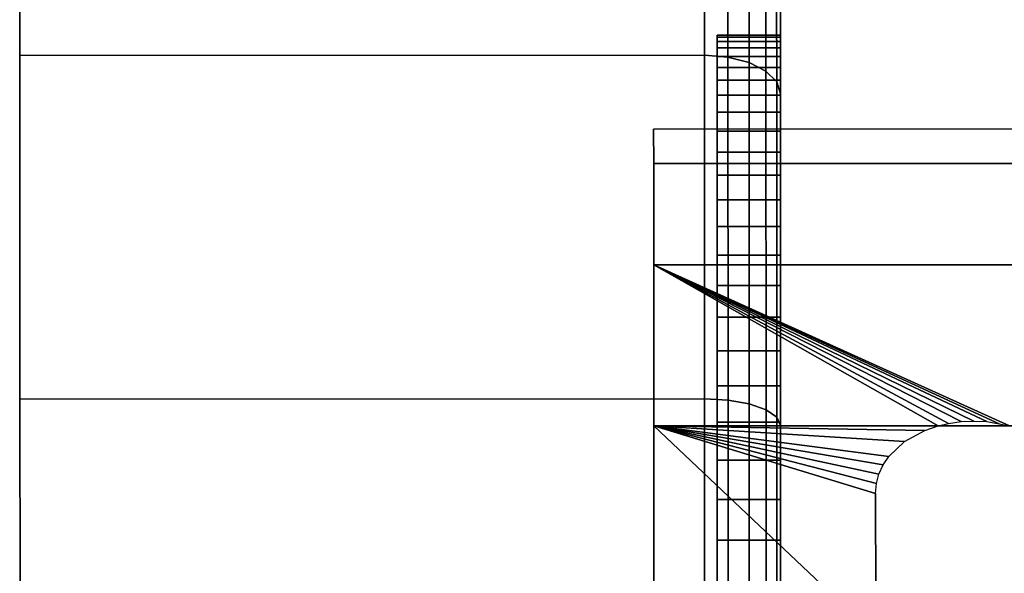
# Model space of a CAD drawing. Extents: x 0 to 0.799, y -0.509 to 0.
# Drawn here: x 0 to 0.016, y -0.063 to -0.054 of the extents above; entities that cross this region are included whole.
import ezdxf

# ---------------------------------------------------------------- set-up
doc = ezdxf.new("R2010")
doc.units = 0
for name, color, linetype in [('L2_BASIS_MITTE_FARBE1', 7, 'CONTINUOUS'), ('L3_BASIS_FARBE1', 7, 'CONTINUOUS'), ('L6_ROHR_FARBE1', 7, 'CONTINUOUS')]:
    doc.layers.add(name, color=color, linetype=linetype)

msp = doc.modelspace()

# ---------------------------------------------------------------- linework, layer by layer
at = {"layer": 'L2_BASIS_MITTE_FARBE1', "color": 253}
for points, invisible_edges in [([(0.011019, -0.054546, 0.08353), (0.011019, -0.054614, 0.086623), (0.011019, -0.054511, 0.085078), (0.011019, -0.054546, 0.08353)], 9), ([(0.011019, -0.054546, 0.08353), (0.012019, -0.054511, 0.085078), (0.012019, -0.054546, 0.08353), (0.011019, -0.054546, 0.08353)], 9), ([(0.012019, -0.054511, 0.085078), (0.011019, -0.054546, 0.08353), (0.011019, -0.054511, 0.085078), (0.012019, -0.054511, 0.085078)], 9), ([(0.011019, -0.054511, 0.085078), (0.012019, -0.054614, 0.086623), (0.012019, -0.054511, 0.085078), (0.011019, -0.054511, 0.085078)], 9), ([(0.012019, -0.054614, 0.086623), (0.011019, -0.054511, 0.085078), (0.011019, -0.054614, 0.086623), (0.012019, -0.054614, 0.086623)], 9), ([(0.012019, -0.054614, 0.086623), (0.012019, -0.054546, 0.08353), (0.012019, -0.054511, 0.085078), (0.012019, -0.054614, 0.086623)], 9), ([(0.011019, -0.054716, 0.081992), (0.011019, -0.054614, 0.086623), (0.011019, -0.054546, 0.08353), (0.011019, -0.054716, 0.081992)], 11), ([(0.011019, -0.054716, 0.081992), (0.012019, -0.054546, 0.08353), (0.012019, -0.054716, 0.081992), (0.011019, -0.054716, 0.081992)], 9), ([(0.012019, -0.054546, 0.08353), (0.011019, -0.054716, 0.081992), (0.011019, -0.054546, 0.08353), (0.012019, -0.054546, 0.08353)], 9), ([(0.011019, -0.054716, 0.081992), (0.011019, -0.054853, 0.088153), (0.011019, -0.054614, 0.086623), (0.011019, -0.054716, 0.081992)], 13), ([(0.011019, -0.054614, 0.086623), (0.012019, -0.054853, 0.088153), (0.012019, -0.054614, 0.086623), (0.011019, -0.054614, 0.086623)], 9), ([(0.012019, -0.054853, 0.088153), (0.011019, -0.054614, 0.086623), (0.011019, -0.054853, 0.088153), (0.012019, -0.054853, 0.088153)], 9), ([(0.012019, -0.054614, 0.086623), (0.012019, -0.054716, 0.081992), (0.012019, -0.054546, 0.08353), (0.012019, -0.054614, 0.086623)], 13), ([(0.012019, -0.054853, 0.088153), (0.012019, -0.054716, 0.081992), (0.012019, -0.054614, 0.086623), (0.012019, -0.054853, 0.088153)], 11), ([(0.011019, -0.055023, 0.080474), (0.011019, -0.054853, 0.088153), (0.011019, -0.054716, 0.081992), (0.011019, -0.055023, 0.080474)], 11), ([(0.011019, -0.055023, 0.080474), (0.012019, -0.054716, 0.081992), (0.012019, -0.055023, 0.080474), (0.011019, -0.055023, 0.080474)], 9), ([(0.012019, -0.054716, 0.081992), (0.011019, -0.055023, 0.080474), (0.011019, -0.054716, 0.081992), (0.012019, -0.054716, 0.081992)], 9), ([(0.012019, -0.054853, 0.088153), (0.012019, -0.055023, 0.080474), (0.012019, -0.054716, 0.081992), (0.012019, -0.054853, 0.088153)], 13), ([(0.011019, -0.055023, 0.080474), (0.011019, -0.055226, 0.089655), (0.011019, -0.054853, 0.088153), (0.011019, -0.055023, 0.080474)], 13), ([(0.011019, -0.054853, 0.088153), (0.012019, -0.055226, 0.089655), (0.012019, -0.054853, 0.088153), (0.011019, -0.054853, 0.088153)], 9), ([(0.012019, -0.055226, 0.089655), (0.011019, -0.054853, 0.088153), (0.011019, -0.055226, 0.089655), (0.012019, -0.055226, 0.089655)], 9), ([(0.012019, -0.055226, 0.089655), (0.012019, -0.055023, 0.080474), (0.012019, -0.054853, 0.088153), (0.012019, -0.055226, 0.089655)], 11), ([(0.011019, -0.055462, 0.078989), (0.011019, -0.055226, 0.089655), (0.011019, -0.055023, 0.080474), (0.011019, -0.055462, 0.078989)], 11), ([(0.011019, -0.055462, 0.078989), (0.012019, -0.055023, 0.080474), (0.012019, -0.055462, 0.078989), (0.011019, -0.055462, 0.078989)], 9), ([(0.012019, -0.055023, 0.080474), (0.011019, -0.055462, 0.078989), (0.011019, -0.055023, 0.080474), (0.012019, -0.055023, 0.080474)], 9), ([(0.012019, -0.055226, 0.089655), (0.012019, -0.055462, 0.078989), (0.012019, -0.055023, 0.080474), (0.012019, -0.055226, 0.089655)], 13), ([(0.011019, -0.055462, 0.078989), (0.011019, -0.05573, 0.091119), (0.011019, -0.055226, 0.089655), (0.011019, -0.055462, 0.078989)], 13), ([(0.011019, -0.055226, 0.089655), (0.012019, -0.05573, 0.091119), (0.012019, -0.055226, 0.089655), (0.011019, -0.055226, 0.089655)], 9), ([(0.012019, -0.05573, 0.091119), (0.011019, -0.055226, 0.089655), (0.011019, -0.05573, 0.091119), (0.012019, -0.05573, 0.091119)], 9), ([(0.012019, -0.05573, 0.091119), (0.012019, -0.055462, 0.078989), (0.012019, -0.055226, 0.089655), (0.012019, -0.05573, 0.091119)], 11), ([(0.011019, -0.05603, 0.07755), (0.011019, -0.05573, 0.091119), (0.011019, -0.055462, 0.078989), (0.011019, -0.05603, 0.07755)], 11), ([(0.011019, -0.05603, 0.07755), (0.012019, -0.055462, 0.078989), (0.012019, -0.05603, 0.07755), (0.011019, -0.05603, 0.07755)], 9), ([(0.012019, -0.055462, 0.078989), (0.011019, -0.05603, 0.07755), (0.011019, -0.055462, 0.078989), (0.012019, -0.055462, 0.078989)], 9), ([(0.012019, -0.05573, 0.091119), (0.012019, -0.05603, 0.07755), (0.012019, -0.055462, 0.078989), (0.012019, -0.05573, 0.091119)], 13), ([(0.011019, -0.05603, 0.07755), (0.011019, -0.056362, 0.092532), (0.011019, -0.05573, 0.091119), (0.011019, -0.05603, 0.07755)], 13), ([(0.011019, -0.05573, 0.091119), (0.012019, -0.056362, 0.092532), (0.012019, -0.05573, 0.091119), (0.011019, -0.05573, 0.091119)], 9), ([(0.012019, -0.056362, 0.092532), (0.011019, -0.05573, 0.091119), (0.011019, -0.056362, 0.092532), (0.012019, -0.056362, 0.092532)], 9), ([(0.012019, -0.056362, 0.092532), (0.012019, -0.05603, 0.07755), (0.012019, -0.05573, 0.091119), (0.012019, -0.056362, 0.092532)], 11), ([(0.01102, -0.056724, 0.076165), (0.011019, -0.056362, 0.092532), (0.011019, -0.05603, 0.07755), (0.01102, -0.056724, 0.076165)], 11), ([(0.012019, -0.05603, 0.07755), (0.01102, -0.056724, 0.076165), (0.011019, -0.05603, 0.07755), (0.012019, -0.05603, 0.07755)], 9), ([(0.01102, -0.056724, 0.076165), (0.012019, -0.05603, 0.07755), (0.01202, -0.056724, 0.076165), (0.01102, -0.056724, 0.076165)], 9), ([(0.012019, -0.056362, 0.092532), (0.01202, -0.056724, 0.076165), (0.012019, -0.05603, 0.07755), (0.012019, -0.056362, 0.092532)], 13), ([(0.01102, -0.056724, 0.076165), (0.01102, -0.057116, 0.093884), (0.011019, -0.056362, 0.092532), (0.01102, -0.056724, 0.076165)], 13), ([(0.011019, -0.056362, 0.092532), (0.01202, -0.057116, 0.093884), (0.012019, -0.056362, 0.092532), (0.011019, -0.056362, 0.092532)], 9), ([(0.01202, -0.057116, 0.093884), (0.011019, -0.056362, 0.092532), (0.01102, -0.057116, 0.093884), (0.01202, -0.057116, 0.093884)], 9), ([(0.01202, -0.057116, 0.093884), (0.01202, -0.056724, 0.076165), (0.012019, -0.056362, 0.092532), (0.01202, -0.057116, 0.093884)], 11), ([(0.01102, -0.057537, 0.074848), (0.01102, -0.057116, 0.093884), (0.01102, -0.056724, 0.076165), (0.01102, -0.057537, 0.074848)], 11), ([(0.01102, -0.057537, 0.074848), (0.01202, -0.056724, 0.076165), (0.01202, -0.057537, 0.074848), (0.01102, -0.057537, 0.074848)], 9), ([(0.01202, -0.056724, 0.076165), (0.01102, -0.057537, 0.074848), (0.01102, -0.056724, 0.076165), (0.01202, -0.056724, 0.076165)], 9), ([(0.01202, -0.057116, 0.093884), (0.01202, -0.057537, 0.074848), (0.01202, -0.056724, 0.076165), (0.01202, -0.057116, 0.093884)], 13), ([(0.01102, -0.057537, 0.074848), (0.01102, -0.057987, 0.095164), (0.01102, -0.057116, 0.093884), (0.01102, -0.057537, 0.074848)], 13), ([(0.01102, -0.057116, 0.093884), (0.01202, -0.057987, 0.095164), (0.01202, -0.057116, 0.093884), (0.01102, -0.057116, 0.093884)], 9), ([(0.01202, -0.057987, 0.095164), (0.01102, -0.057116, 0.093884), (0.01102, -0.057987, 0.095164), (0.01202, -0.057987, 0.095164)], 9), ([(0.01202, -0.057987, 0.095164), (0.01202, -0.057537, 0.074848), (0.01202, -0.057116, 0.093884), (0.01202, -0.057987, 0.095164)], 11), ([(0.01102, -0.058464, 0.073608), (0.01102, -0.057987, 0.095164), (0.01102, -0.057537, 0.074848), (0.01102, -0.058464, 0.073608)], 11), ([(0.01102, -0.058464, 0.073608), (0.01202, -0.057537, 0.074848), (0.01202, -0.058464, 0.073608), (0.01102, -0.058464, 0.073608)], 9), ([(0.01202, -0.057537, 0.074848), (0.01102, -0.058464, 0.073608), (0.01102, -0.057537, 0.074848), (0.01202, -0.057537, 0.074848)], 9), ([(0.01202, -0.057987, 0.095164), (0.01202, -0.058464, 0.073608), (0.01202, -0.057537, 0.074848), (0.01202, -0.057987, 0.095164)], 13), ([(0.01102, -0.058464, 0.073608), (0.01102, -0.058967, 0.096362), (0.01102, -0.057987, 0.095164), (0.01102, -0.058464, 0.073608)], 13), ([(0.01102, -0.057987, 0.095164), (0.01202, -0.058967, 0.096362), (0.01202, -0.057987, 0.095164), (0.01102, -0.057987, 0.095164)], 9), ([(0.01202, -0.058967, 0.096362), (0.01102, -0.057987, 0.095164), (0.01102, -0.058967, 0.096362), (0.01202, -0.058967, 0.096362)], 9), ([(0.01202, -0.058967, 0.096362), (0.01202, -0.058464, 0.073608), (0.01202, -0.057987, 0.095164), (0.01202, -0.058967, 0.096362)], 11), ([(0.011021, -0.059497, 0.072454), (0.01102, -0.058967, 0.096362), (0.01102, -0.058464, 0.073608), (0.011021, -0.059497, 0.072454)], 11), ([(0.01202, -0.058464, 0.073608), (0.011021, -0.059497, 0.072454), (0.01102, -0.058464, 0.073608), (0.01202, -0.058464, 0.073608)], 9), ([(0.011021, -0.059497, 0.072454), (0.01202, -0.058464, 0.073608), (0.012021, -0.059497, 0.072454), (0.011021, -0.059497, 0.072454)], 9), ([(0.01202, -0.058967, 0.096362), (0.012021, -0.059497, 0.072454), (0.01202, -0.058464, 0.073608), (0.01202, -0.058967, 0.096362)], 13), ([(0.011021, -0.059497, 0.072454), (0.011021, -0.06005, 0.097469), (0.01102, -0.058967, 0.096362), (0.011021, -0.059497, 0.072454)], 13), ([(0.01102, -0.058967, 0.096362), (0.012021, -0.06005, 0.097469), (0.01202, -0.058967, 0.096362), (0.01102, -0.058967, 0.096362)], 9), ([(0.012021, -0.06005, 0.097469), (0.01102, -0.058967, 0.096362), (0.011021, -0.06005, 0.097469), (0.012021, -0.06005, 0.097469)], 9), ([(0.012021, -0.06005, 0.097469), (0.012021, -0.059497, 0.072454), (0.01202, -0.058967, 0.096362), (0.012021, -0.06005, 0.097469)], 11), ([(0.011021, -0.060627, 0.071396), (0.011021, -0.06005, 0.097469), (0.011021, -0.059497, 0.072454), (0.011021, -0.060627, 0.071396)], 11), ([(0.012021, -0.059497, 0.072454), (0.011021, -0.060627, 0.071396), (0.011021, -0.059497, 0.072454), (0.012021, -0.059497, 0.072454)], 9), ([(0.011021, -0.060627, 0.071396), (0.012021, -0.059497, 0.072454), (0.012021, -0.060627, 0.071396), (0.011021, -0.060627, 0.071396)], 9), ([(0.012021, -0.06005, 0.097469), (0.012021, -0.060627, 0.071396), (0.012021, -0.059497, 0.072454), (0.012021, -0.06005, 0.097469)], 13), ([(0.011021, -0.060627, 0.071396), (0.011021, -0.061226, 0.098476), (0.011021, -0.06005, 0.097469), (0.011021, -0.060627, 0.071396)], 13), ([(0.011021, -0.061226, 0.098476), (0.012021, -0.06005, 0.097469), (0.011021, -0.06005, 0.097469), (0.011021, -0.061226, 0.098476)], 9), ([(0.012021, -0.06005, 0.097469), (0.011021, -0.061226, 0.098476), (0.012021, -0.061226, 0.098476), (0.012021, -0.06005, 0.097469)], 9), ([(0.012021, -0.061226, 0.098476), (0.012021, -0.060627, 0.071396), (0.012021, -0.06005, 0.097469), (0.012021, -0.061226, 0.098476)], 11), ([(0.011021, -0.061846, 0.070443), (0.011021, -0.061226, 0.098476), (0.011021, -0.060627, 0.071396), (0.011021, -0.061846, 0.070443)], 11), ([(0.012021, -0.060627, 0.071396), (0.011021, -0.061846, 0.070443), (0.011021, -0.060627, 0.071396), (0.012021, -0.060627, 0.071396)], 9), ([(0.011021, -0.061846, 0.070443), (0.012021, -0.060627, 0.071396), (0.012021, -0.061846, 0.070443), (0.011021, -0.061846, 0.070443)], 9), ([(0.012021, -0.061226, 0.098476), (0.012021, -0.061846, 0.070443), (0.012021, -0.060627, 0.071396), (0.012021, -0.061226, 0.098476)], 13), ([(0.011021, -0.061846, 0.070443), (0.011022, -0.062487, 0.099375), (0.011021, -0.061226, 0.098476), (0.011021, -0.061846, 0.070443)], 13), ([(0.011022, -0.062487, 0.099375), (0.012021, -0.061226, 0.098476), (0.011021, -0.061226, 0.098476), (0.011022, -0.062487, 0.099375)], 9), ([(0.012021, -0.061226, 0.098476), (0.011022, -0.062487, 0.099375), (0.012022, -0.062487, 0.099375), (0.012021, -0.061226, 0.098476)], 9), ([(0.012022, -0.062487, 0.099375), (0.012021, -0.061846, 0.070443), (0.012021, -0.061226, 0.098476), (0.012022, -0.062487, 0.099375)], 11), ([(0.011022, -0.063145, 0.0696), (0.011022, -0.062487, 0.099375), (0.011021, -0.061846, 0.070443), (0.011022, -0.063145, 0.0696)], 11), ([(0.012021, -0.061846, 0.070443), (0.011022, -0.063145, 0.0696), (0.011021, -0.061846, 0.070443), (0.012021, -0.061846, 0.070443)], 9), ([(0.011022, -0.063145, 0.0696), (0.012021, -0.061846, 0.070443), (0.012022, -0.063145, 0.0696), (0.011022, -0.063145, 0.0696)], 9), ([(0.012022, -0.062487, 0.099375), (0.012022, -0.063145, 0.0696), (0.012021, -0.061846, 0.070443), (0.012022, -0.062487, 0.099375)], 13), ([(0.011022, -0.063145, 0.0696), (0.011022, -0.063822, 0.100159), (0.011022, -0.062487, 0.099375), (0.011022, -0.063145, 0.0696)], 13), ([(0.011022, -0.063822, 0.100159), (0.012022, -0.062487, 0.099375), (0.011022, -0.062487, 0.099375), (0.011022, -0.063822, 0.100159)], 9), ([(0.012022, -0.062487, 0.099375), (0.011022, -0.063822, 0.100159), (0.012022, -0.063822, 0.100159), (0.012022, -0.062487, 0.099375)], 9), ([(0.012022, -0.063822, 0.100159), (0.012022, -0.063145, 0.0696), (0.012022, -0.062487, 0.099375), (0.012022, -0.063822, 0.100159)], 11)]:
    msp.add_3dface(points, dxfattribs=dict(at, invisible_edges=invisible_edges))
at = {"layer": 'L3_BASIS_FARBE1', "color": 253}
for points, invisible_edges in [([(0.012015, -0.043316, 0.101253), (0.012019, -0.054851, 0.090934), (0.012014, -0.040876, 0.09602), (0.012015, -0.043316, 0.101253)], 9), ([(0.012019, -0.054027, 0.08786), (0.012014, -0.040876, 0.09602), (0.012019, -0.054851, 0.090934), (0.012019, -0.054027, 0.08786)], 9), ([(0.012014, -0.040876, 0.07336), (0.012019, -0.054027, 0.08152), (0.012019, -0.054851, 0.078446), (0.012014, -0.040876, 0.07336)], 9), ([(0.012019, -0.054851, 0.078446), (0.012015, -0.043316, 0.068127), (0.012014, -0.040876, 0.07336), (0.012019, -0.054851, 0.078446)], 9), ([(0.012016, -0.046628, 0.105983), (0.012019, -0.056196, 0.093817), (0.012015, -0.043316, 0.101253), (0.012016, -0.046628, 0.105983)], 9), ([(0.012019, -0.054851, 0.090934), (0.012015, -0.043316, 0.101253), (0.012019, -0.056196, 0.093817), (0.012019, -0.054851, 0.090934)], 9), ([(0.012015, -0.043316, 0.068127), (0.012019, -0.054851, 0.078446), (0.012019, -0.056196, 0.075563), (0.012015, -0.043316, 0.068127)], 9), ([(0.012019, -0.056196, 0.075563), (0.012016, -0.046628, 0.063397), (0.012015, -0.043316, 0.068127), (0.012019, -0.056196, 0.075563)], 9), ([(0.012018, -0.050712, 0.110067), (0.01202, -0.058021, 0.096424), (0.012016, -0.046628, 0.105983), (0.012018, -0.050712, 0.110067)], 9), ([(0.012019, -0.056196, 0.093817), (0.012016, -0.046628, 0.105983), (0.01202, -0.058021, 0.096424), (0.012019, -0.056196, 0.093817)], 9), ([(0.012016, -0.046628, 0.063397), (0.012019, -0.056196, 0.075563), (0.01202, -0.058021, 0.072956), (0.012016, -0.046628, 0.063397)], 9), ([(0.01202, -0.058021, 0.072956), (0.012018, -0.050712, 0.059313), (0.012016, -0.046628, 0.063397), (0.01202, -0.058021, 0.072956)], 9), ([(0.000019, -0.054834, 0.114438), (0.010817, -0.049925, 0.111004), (0.000017, -0.049929, 0.111004), (0.000019, -0.054834, 0.114438)], 9), ([(0.010817, -0.049925, 0.058376), (0.000019, -0.054834, 0.054942), (0.000017, -0.049929, 0.058376), (0.010817, -0.049925, 0.058376)], 9), ([(0.000019, -0.054834, 0.054942), (0.000019, -0.054834, 0.114438), (0.000017, -0.049929, 0.111004), (0.000019, -0.054834, 0.054942)], 13), ([(0.000019, -0.054834, 0.054942), (0.000017, -0.049929, 0.111004), (0.000017, -0.049929, 0.058376), (0.000019, -0.054834, 0.054942)], 11), ([(0.010817, -0.049925, 0.111004), (0.000019, -0.054834, 0.114438), (0.010819, -0.05483, 0.114438), (0.010817, -0.049925, 0.111004)], 9), ([(0.000019, -0.054834, 0.054942), (0.010817, -0.049925, 0.058376), (0.010819, -0.05483, 0.054942), (0.000019, -0.054834, 0.054942)], 9), ([(0.010819, -0.05483, 0.114438), (0.011188, -0.049964, 0.110958), (0.010817, -0.049925, 0.111004), (0.010819, -0.05483, 0.114438)], 9), ([(0.011188, -0.049964, 0.058422), (0.010819, -0.05483, 0.054942), (0.010817, -0.049925, 0.058376), (0.011188, -0.049964, 0.058422)], 9), ([(0.011188, -0.049964, 0.110958), (0.010819, -0.05483, 0.114438), (0.01119, -0.05486, 0.114386), (0.011188, -0.049964, 0.110958)], 9), ([(0.010819, -0.05483, 0.054942), (0.011188, -0.049964, 0.058422), (0.01119, -0.05486, 0.054994), (0.010819, -0.05483, 0.054942)], 9), ([(0.01119, -0.05486, 0.114386), (0.011522, -0.050075, 0.110825), (0.011188, -0.049964, 0.110958), (0.01119, -0.05486, 0.114386)], 9), ([(0.011522, -0.050075, 0.058555), (0.01119, -0.05486, 0.054994), (0.011188, -0.049964, 0.058422), (0.011522, -0.050075, 0.058555)], 9), ([(0.011522, -0.050075, 0.110825), (0.01119, -0.05486, 0.114386), (0.011524, -0.054947, 0.114236), (0.011522, -0.050075, 0.110825)], 9), ([(0.01119, -0.05486, 0.054994), (0.011522, -0.050075, 0.058555), (0.011524, -0.054947, 0.055144), (0.01119, -0.05486, 0.054994)], 9), ([(0.011524, -0.054947, 0.114236), (0.011788, -0.050249, 0.110617), (0.011522, -0.050075, 0.110825), (0.011524, -0.054947, 0.114236)], 9), ([(0.011788, -0.050249, 0.058763), (0.011524, -0.054947, 0.055144), (0.011522, -0.050075, 0.058555), (0.011788, -0.050249, 0.058763)], 9), ([(0.011788, -0.050249, 0.110617), (0.011524, -0.054947, 0.114236), (0.01179, -0.055082, 0.114001), (0.011788, -0.050249, 0.110617)], 9), ([(0.011524, -0.054947, 0.055144), (0.011788, -0.050249, 0.058763), (0.01179, -0.055082, 0.055379), (0.011524, -0.054947, 0.055144)], 9), ([(0.01179, -0.055082, 0.114001), (0.011958, -0.050469, 0.110356), (0.011788, -0.050249, 0.110617), (0.01179, -0.055082, 0.114001)], 9), ([(0.011958, -0.050469, 0.059024), (0.01179, -0.055082, 0.055379), (0.011788, -0.050249, 0.058763), (0.011958, -0.050469, 0.059024)], 9), ([(0.011958, -0.050469, 0.110356), (0.01179, -0.055082, 0.114001), (0.01196, -0.055253, 0.113706), (0.011958, -0.050469, 0.110356)], 9), ([(0.01179, -0.055082, 0.055379), (0.011958, -0.050469, 0.059024), (0.01196, -0.055253, 0.055674), (0.01179, -0.055082, 0.055379)], 9), ([(0.01196, -0.055253, 0.113706), (0.012018, -0.050712, 0.110067), (0.011958, -0.050469, 0.110356), (0.01196, -0.055253, 0.113706)], 9), ([(0.012018, -0.050712, 0.059313), (0.01196, -0.055253, 0.055674), (0.011958, -0.050469, 0.059024), (0.012018, -0.050712, 0.059313)], 9), ([(0.012018, -0.050712, 0.110067), (0.01196, -0.055253, 0.113706), (0.012019, -0.055442, 0.113379), (0.012018, -0.050712, 0.110067)], 9), ([(0.01196, -0.055253, 0.055674), (0.012018, -0.050712, 0.059313), (0.012019, -0.055442, 0.056001), (0.01196, -0.055253, 0.055674)], 9), ([(0.012019, -0.055442, 0.113379), (0.012021, -0.060271, 0.098674), (0.012018, -0.050712, 0.110067), (0.012019, -0.055442, 0.113379)], 9), ([(0.01202, -0.058021, 0.096424), (0.012018, -0.050712, 0.110067), (0.012021, -0.060271, 0.098674), (0.01202, -0.058021, 0.096424)], 9), ([(0.012018, -0.050712, 0.059313), (0.01202, -0.058021, 0.072956), (0.012021, -0.060271, 0.070706), (0.012018, -0.050712, 0.059313)], 9), ([(0.012021, -0.060271, 0.070706), (0.012019, -0.055442, 0.056001), (0.012018, -0.050712, 0.059313), (0.012021, -0.060271, 0.070706)], 9), ([(0.000021, -0.060261, 0.116968), (0.010819, -0.05483, 0.114438), (0.000019, -0.054834, 0.114438), (0.000021, -0.060261, 0.116968)], 9), ([(0.010819, -0.05483, 0.054942), (0.000021, -0.060261, 0.052412), (0.000019, -0.054834, 0.054942), (0.010819, -0.05483, 0.054942)], 9), ([(0.000021, -0.060261, 0.052412), (0.000021, -0.060261, 0.116968), (0.000019, -0.054834, 0.114438), (0.000021, -0.060261, 0.052412)], 13), ([(0.000021, -0.060261, 0.052412), (0.000019, -0.054834, 0.114438), (0.000019, -0.054834, 0.054942), (0.000021, -0.060261, 0.052412)], 11), ([(0.010819, -0.05483, 0.114438), (0.000021, -0.060261, 0.116968), (0.010821, -0.060257, 0.116968), (0.010819, -0.05483, 0.114438)], 9), ([(0.000021, -0.060261, 0.052412), (0.010819, -0.05483, 0.054942), (0.010821, -0.060257, 0.052412), (0.000021, -0.060261, 0.052412)], 9), ([(0.010821, -0.060257, 0.116968), (0.01119, -0.05486, 0.114386), (0.010819, -0.05483, 0.114438), (0.010821, -0.060257, 0.116968)], 9), ([(0.01119, -0.05486, 0.054994), (0.010821, -0.060257, 0.052412), (0.010819, -0.05483, 0.054942), (0.01119, -0.05486, 0.054994)], 9), ([(0.01119, -0.05486, 0.114386), (0.010821, -0.060257, 0.116968), (0.011192, -0.060277, 0.116912), (0.01119, -0.05486, 0.114386)], 9), ([(0.010821, -0.060257, 0.052412), (0.01119, -0.05486, 0.054994), (0.011192, -0.060277, 0.052468), (0.010821, -0.060257, 0.052412)], 9), ([(0.011192, -0.060277, 0.116912), (0.011524, -0.054947, 0.114236), (0.01119, -0.05486, 0.114386), (0.011192, -0.060277, 0.116912)], 9), ([(0.011524, -0.054947, 0.055144), (0.011192, -0.060277, 0.052468), (0.01119, -0.05486, 0.054994), (0.011524, -0.054947, 0.055144)], 9), ([(0.011524, -0.054947, 0.114236), (0.011192, -0.060277, 0.116912), (0.011526, -0.060337, 0.116749), (0.011524, -0.054947, 0.114236)], 9), ([(0.011192, -0.060277, 0.052468), (0.011524, -0.054947, 0.055144), (0.011526, -0.060337, 0.052631), (0.011192, -0.060277, 0.052468)], 9), ([(0.011526, -0.060337, 0.116749), (0.01179, -0.055082, 0.114001), (0.011524, -0.054947, 0.114236), (0.011526, -0.060337, 0.116749)], 9), ([(0.01179, -0.055082, 0.055379), (0.011526, -0.060337, 0.052631), (0.011524, -0.054947, 0.055144), (0.01179, -0.055082, 0.055379)], 9), ([(0.01179, -0.055082, 0.114001), (0.011526, -0.060337, 0.116749), (0.011792, -0.060429, 0.116495), (0.01179, -0.055082, 0.114001)], 9), ([(0.011526, -0.060337, 0.052631), (0.01179, -0.055082, 0.055379), (0.011792, -0.060429, 0.052885), (0.011526, -0.060337, 0.052631)], 9), ([(0.011792, -0.060429, 0.116495), (0.01196, -0.055253, 0.113706), (0.01179, -0.055082, 0.114001), (0.011792, -0.060429, 0.116495)], 9), ([(0.01196, -0.055253, 0.055674), (0.011792, -0.060429, 0.052885), (0.01179, -0.055082, 0.055379), (0.01196, -0.055253, 0.055674)], 9), ([(0.01196, -0.055253, 0.113706), (0.011792, -0.060429, 0.116495), (0.011962, -0.060546, 0.116174), (0.01196, -0.055253, 0.113706)], 9), ([(0.011792, -0.060429, 0.052885), (0.01196, -0.055253, 0.055674), (0.011962, -0.060546, 0.053206), (0.011792, -0.060429, 0.052885)], 9), ([(0.011962, -0.060546, 0.116174), (0.012019, -0.055442, 0.113379), (0.01196, -0.055253, 0.113706), (0.011962, -0.060546, 0.116174)], 9), ([(0.012019, -0.055442, 0.056001), (0.011962, -0.060546, 0.053206), (0.01196, -0.055253, 0.055674), (0.012019, -0.055442, 0.056001)], 9), ([(0.012019, -0.055442, 0.113379), (0.011962, -0.060546, 0.116174), (0.012021, -0.060675, 0.115819), (0.012019, -0.055442, 0.113379)], 9), ([(0.011962, -0.060546, 0.053206), (0.012019, -0.055442, 0.056001), (0.012021, -0.060675, 0.053561), (0.011962, -0.060546, 0.053206)], 9), ([(0.012021, -0.060675, 0.115819), (0.012022, -0.062878, 0.100499), (0.012019, -0.055442, 0.113379), (0.012021, -0.060675, 0.115819)], 9), ([(0.012021, -0.060271, 0.098674), (0.012019, -0.055442, 0.113379), (0.012022, -0.062878, 0.100499), (0.012021, -0.060271, 0.098674)], 9), ([(0.012019, -0.055442, 0.056001), (0.012021, -0.060271, 0.070706), (0.012022, -0.062878, 0.068881), (0.012019, -0.055442, 0.056001)], 9), ([(0.012022, -0.062878, 0.068881), (0.012021, -0.060675, 0.053561), (0.012019, -0.055442, 0.056001), (0.012022, -0.062878, 0.068881)], 9), ([(0.000023, -0.066044, 0.118518), (0.010821, -0.060257, 0.116968), (0.000021, -0.060261, 0.116968), (0.000023, -0.066044, 0.118518)], 9), ([(0.010821, -0.060257, 0.052412), (0.000023, -0.066044, 0.050862), (0.000021, -0.060261, 0.052412), (0.010821, -0.060257, 0.052412)], 9), ([(0.000023, -0.066044, 0.050862), (0.000023, -0.066044, 0.118518), (0.000021, -0.060261, 0.116968), (0.000023, -0.066044, 0.050862)], 13), ([(0.000023, -0.066044, 0.050862), (0.000021, -0.060261, 0.116968), (0.000021, -0.060261, 0.052412), (0.000023, -0.066044, 0.050862)], 11), ([(0.010821, -0.060257, 0.116968), (0.000023, -0.066044, 0.118518), (0.010823, -0.06604, 0.118518), (0.010821, -0.060257, 0.116968)], 9), ([(0.000023, -0.066044, 0.050862), (0.010821, -0.060257, 0.052412), (0.010823, -0.06604, 0.050862), (0.000023, -0.066044, 0.050862)], 9), ([(0.010823, -0.06604, 0.118518), (0.011192, -0.060277, 0.116912), (0.010821, -0.060257, 0.116968), (0.010823, -0.06604, 0.118518)], 9), ([(0.011192, -0.060277, 0.052468), (0.010823, -0.06604, 0.050862), (0.010821, -0.060257, 0.052412), (0.011192, -0.060277, 0.052468)], 9), ([(0.011192, -0.060277, 0.116912), (0.010823, -0.06604, 0.118518), (0.011194, -0.066051, 0.118459), (0.011192, -0.060277, 0.116912)], 9), ([(0.010823, -0.06604, 0.050862), (0.011192, -0.060277, 0.052468), (0.011194, -0.066051, 0.050921), (0.010823, -0.06604, 0.050862)], 9), ([(0.011194, -0.066051, 0.118459), (0.011526, -0.060337, 0.116749), (0.011192, -0.060277, 0.116912), (0.011194, -0.066051, 0.118459)], 9), ([(0.011526, -0.060337, 0.052631), (0.011194, -0.066051, 0.050921), (0.011192, -0.060277, 0.052468), (0.011526, -0.060337, 0.052631)], 9), ([(0.011526, -0.060337, 0.116749), (0.011194, -0.066051, 0.118459), (0.011528, -0.066081, 0.118288), (0.011526, -0.060337, 0.116749)], 9), ([(0.011194, -0.066051, 0.050921), (0.011526, -0.060337, 0.052631), (0.011528, -0.066081, 0.051092), (0.011194, -0.066051, 0.050921)], 9), ([(0.011528, -0.066081, 0.118288), (0.011792, -0.060429, 0.116495), (0.011526, -0.060337, 0.116749), (0.011528, -0.066081, 0.118288)], 9), ([(0.011792, -0.060429, 0.052885), (0.011528, -0.066081, 0.051092), (0.011526, -0.060337, 0.052631), (0.011792, -0.060429, 0.052885)], 9), ([(0.011792, -0.060429, 0.116495), (0.011528, -0.066081, 0.118288), (0.011794, -0.066128, 0.118022), (0.011792, -0.060429, 0.116495)], 9), ([(0.011528, -0.066081, 0.051092), (0.011792, -0.060429, 0.052885), (0.011794, -0.066128, 0.051358), (0.011528, -0.066081, 0.051092)], 9), ([(0.011794, -0.066128, 0.118022), (0.011962, -0.060546, 0.116174), (0.011792, -0.060429, 0.116495), (0.011794, -0.066128, 0.118022)], 9), ([(0.011962, -0.060546, 0.053206), (0.011794, -0.066128, 0.051358), (0.011792, -0.060429, 0.052885), (0.011962, -0.060546, 0.053206)], 9), ([(0.011962, -0.060546, 0.116174), (0.011794, -0.066128, 0.118022), (0.011964, -0.066187, 0.117686), (0.011962, -0.060546, 0.116174)], 9), ([(0.011794, -0.066128, 0.051358), (0.011962, -0.060546, 0.053206), (0.011964, -0.066187, 0.051694), (0.011794, -0.066128, 0.051358)], 9), ([(0.011964, -0.066187, 0.117686), (0.012021, -0.060675, 0.115819), (0.011962, -0.060546, 0.116174), (0.011964, -0.066187, 0.117686)], 9), ([(0.012021, -0.060675, 0.053561), (0.011964, -0.066187, 0.051694), (0.011962, -0.060546, 0.053206), (0.012021, -0.060675, 0.053561)], 9), ([(0.012021, -0.060675, 0.115819), (0.011964, -0.066187, 0.117686), (0.012023, -0.066253, 0.117314), (0.012021, -0.060675, 0.115819)], 9), ([(0.011964, -0.066187, 0.051694), (0.012021, -0.060675, 0.053561), (0.012023, -0.066253, 0.052066), (0.011964, -0.066187, 0.051694)], 9), ([(0.012023, -0.066253, 0.117314), (0.012023, -0.065761, 0.101844), (0.012021, -0.060675, 0.115819), (0.012023, -0.066253, 0.117314)], 9), ([(0.012022, -0.062878, 0.100499), (0.012021, -0.060675, 0.115819), (0.012023, -0.065761, 0.101844), (0.012022, -0.062878, 0.100499)], 9), ([(0.012021, -0.060675, 0.053561), (0.012022, -0.062878, 0.068881), (0.012023, -0.065761, 0.067536), (0.012021, -0.060675, 0.053561)], 9), ([(0.012023, -0.065761, 0.067536), (0.012023, -0.066253, 0.052066), (0.012021, -0.060675, 0.053561), (0.012023, -0.065761, 0.067536)], 9)]:
    msp.add_3dface(points, dxfattribs=dict(at, invisible_edges=invisible_edges))
at = {"layer": 'L6_ROHR_FARBE1', "color": 253}
for points, invisible_edges in [([(0.01002, -0.056542, 0.080616), (0.762019, -0.055737, 0.084758), (0.010019, -0.055997, 0.084758), (0.01002, -0.056542, 0.080616)], 9), ([(0.762019, -0.056282, 0.088899), (0.010019, -0.055997, 0.084758), (0.762019, -0.055737, 0.084758), (0.762019, -0.056282, 0.088899)], 9), ([(0.762019, -0.055737, 0.084758), (0.01002, -0.056542, 0.080616), (0.762019, -0.056282, 0.080616), (0.762019, -0.055737, 0.084758)], 9), ([(0.01002, -0.056542, 0.088899), (0.01002, -0.056542, 0.080616), (0.010019, -0.055997, 0.084758), (0.01002, -0.056542, 0.088899)], 9), ([(0.010019, -0.055997, 0.084758), (0.762019, -0.056282, 0.088899), (0.01002, -0.056542, 0.088899), (0.010019, -0.055997, 0.084758)], 9), ([(0.762019, -0.056282, 0.080616), (0.01002, -0.058141, 0.076758), (0.76202, -0.057881, 0.076758), (0.762019, -0.056282, 0.080616)], 9), ([(0.01002, -0.058141, 0.076758), (0.762019, -0.056282, 0.080616), (0.01002, -0.056542, 0.080616), (0.01002, -0.058141, 0.076758)], 9), ([(0.76202, -0.057881, 0.092758), (0.01002, -0.056542, 0.088899), (0.762019, -0.056282, 0.088899), (0.76202, -0.057881, 0.092758)], 9), ([(0.01002, -0.058141, 0.092758), (0.01002, -0.058141, 0.076758), (0.01002, -0.056542, 0.088899), (0.01002, -0.058141, 0.092758)], 11), ([(0.01002, -0.056542, 0.088899), (0.01002, -0.058141, 0.076758), (0.01002, -0.056542, 0.080616), (0.01002, -0.056542, 0.088899)], 13), ([(0.01002, -0.056542, 0.088899), (0.76202, -0.057881, 0.092758), (0.01002, -0.058141, 0.092758), (0.01002, -0.056542, 0.088899)], 9), ([(0.015633, -0.060681, 0.073444), (0.76202, -0.057881, 0.076758), (0.01002, -0.058141, 0.076758), (0.015633, -0.060681, 0.073444)], 9), ([(0.762021, -0.060423, 0.096071), (0.01002, -0.058141, 0.092758), (0.76202, -0.057881, 0.092758), (0.762021, -0.060423, 0.096071)], 9), ([(0.010021, -0.060683, 0.096071), (0.010021, -0.060683, 0.073444), (0.01002, -0.058141, 0.092758), (0.010021, -0.060683, 0.096071)], 11), ([(0.01002, -0.058141, 0.092758), (0.010021, -0.060683, 0.073444), (0.01002, -0.058141, 0.076758), (0.01002, -0.058141, 0.092758)], 13), ([(0.01002, -0.058141, 0.092758), (0.762021, -0.060423, 0.096071), (0.010021, -0.060683, 0.096071), (0.01002, -0.058141, 0.092758)], 9), ([(0.01002, -0.058141, 0.076758), (0.014869, -0.060616, 0.07351), (0.015071, -0.060607, 0.073519), (0.01002, -0.058141, 0.076758)], 8), ([(0.01002, -0.058141, 0.076758), (0.015071, -0.060607, 0.073519), (0.015274, -0.060616, 0.07351), (0.01002, -0.058141, 0.076758)], 8), ([(0.01002, -0.058141, 0.076758), (0.015274, -0.060616, 0.07351), (0.015469, -0.060652, 0.073474), (0.01002, -0.058141, 0.076758)], 8), ([(0.01002, -0.058141, 0.076758), (0.015469, -0.060652, 0.073474), (0.015633, -0.060681, 0.073444), (0.01002, -0.058141, 0.076758)], 8), ([(0.01002, -0.058141, 0.076758), (0.010021, -0.060683, 0.073444), (0.014509, -0.060681, 0.073444), (0.01002, -0.058141, 0.076758)], 8), ([(0.01002, -0.058141, 0.076758), (0.014509, -0.060681, 0.073444), (0.01467, -0.060644, 0.073481), (0.01002, -0.058141, 0.076758)], 8), ([(0.01002, -0.058141, 0.076758), (0.01467, -0.060644, 0.073481), (0.014869, -0.060616, 0.07351), (0.01002, -0.058141, 0.076758)], 8), ([(0.762021, -0.060423, 0.096071), (0.010022, -0.063997, 0.098614), (0.010021, -0.060683, 0.096071), (0.762021, -0.060423, 0.096071)], 9), ([(0.010022, -0.063997, 0.098614), (0.762021, -0.060423, 0.096071), (0.762022, -0.063737, 0.098614), (0.010022, -0.063997, 0.098614)], 9), ([(0.014509, -0.060681, 0.073444), (0.010021, -0.060683, 0.073444), (0.014296, -0.060754, 0.073372), (0.014509, -0.060681, 0.073444)], 8), ([(0.010022, -0.063997, 0.098614), (0.010022, -0.063997, 0.070901), (0.010021, -0.060683, 0.096071), (0.010022, -0.063997, 0.098614)], 11), ([(0.010021, -0.060683, 0.096071), (0.010022, -0.063997, 0.070901), (0.010021, -0.060683, 0.073444), (0.010021, -0.060683, 0.096071)], 13), ([(0.013522, -0.063995, 0.070901), (0.013521, -0.061749, 0.072469), (0.010021, -0.060683, 0.073444), (0.013522, -0.063995, 0.070901)], 8), ([(0.013534, -0.061594, 0.0726), (0.010021, -0.060683, 0.073444), (0.013521, -0.061749, 0.072469), (0.013534, -0.061594, 0.0726)], 8), ([(0.013574, -0.061444, 0.07273), (0.010021, -0.060683, 0.073444), (0.013534, -0.061594, 0.0726), (0.013574, -0.061444, 0.07273)], 8), ([(0.013639, -0.0613, 0.072858), (0.010021, -0.060683, 0.073444), (0.013574, -0.061444, 0.07273), (0.013639, -0.0613, 0.072858)], 8), ([(0.013729, -0.061166, 0.072979), (0.010021, -0.060683, 0.073444), (0.013639, -0.0613, 0.072858), (0.013729, -0.061166, 0.072979)], 8), ([(0.013975, -0.060931, 0.073199), (0.010021, -0.060683, 0.073444), (0.013729, -0.061166, 0.072979), (0.013975, -0.060931, 0.073199)], 8), ([(0.014296, -0.060754, 0.073372), (0.010021, -0.060683, 0.073444), (0.013975, -0.060931, 0.073199), (0.014296, -0.060754, 0.073372)], 8), ([(0.013522, -0.063995, 0.070901), (0.010021, -0.060683, 0.073444), (0.010022, -0.063997, 0.070901), (0.013522, -0.063995, 0.070901)], 8), ([(0.013521, -0.061749, 0.072469), (0.013523, -0.067854, 0.069303), (0.013524, -0.068895, 0.069061), (0.013521, -0.061749, 0.072469)], 9), ([(0.013523, -0.067854, 0.069303), (0.013521, -0.061749, 0.072469), (0.013522, -0.063995, 0.070901), (0.013523, -0.067854, 0.069303)], 9)]:
    msp.add_3dface(points, dxfattribs=dict(at, invisible_edges=invisible_edges))

doc.saveas('drawing.dxf')
